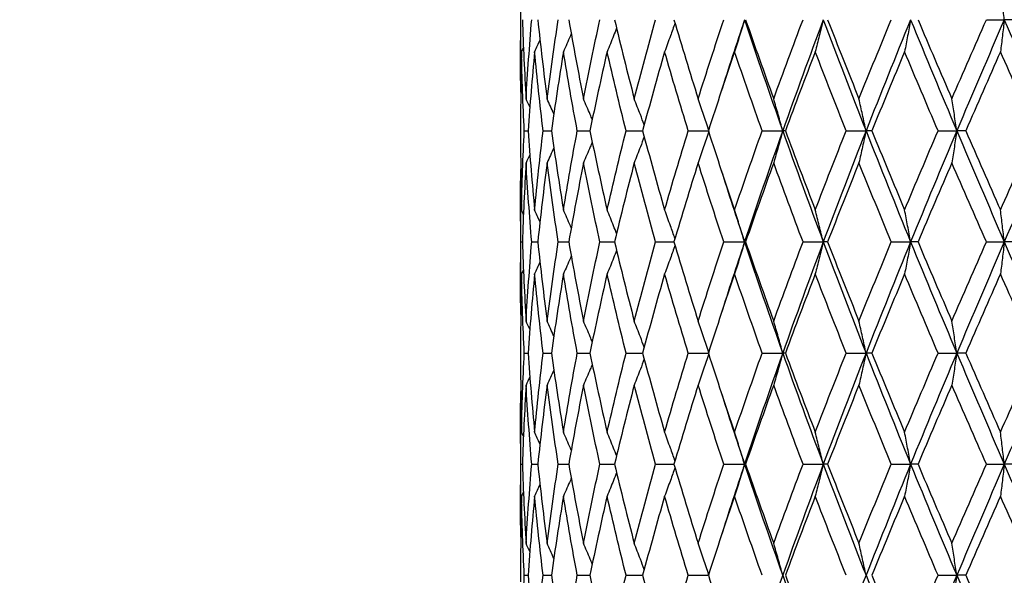
# Model space of a CAD drawing. Units: millimetres. Extents: x 24 to 867, y 24 to 606.
# Drawn here: x 595 to 608, y 230 to 238 of the extents above; entities that cross this region are included whole.
import ezdxf

# ---------------------------------------------------------------- set-up
doc = ezdxf.new("R2010")
doc.units = ezdxf.units.MM
doc.header["$LTSCALE"] = 3
doc.layers.add('Dimension (ISO)', color=7, linetype='Continuous', lineweight=18, true_color=0x00003f)
doc.layers.add('Visible (ISO)', color=7, linetype='Continuous', lineweight=25, true_color=0x00003f)
doc.styles.add('Samuel Heath (ISO)', font='tahoma.ttf')
doc.dimstyles.new('Samuel Heath (ISO)', dxfattribs={"dimscale": 3, "dimtxt": 3, "dimasz": 2.5, "dimexe": 1, "dimexo": 1.5, "dimgap": 0.762, "dimtad": 0, "dimtih": 1, "dimtoh": 1, "dimrnd": 1e-08, "dimzin": 0, "dimdsep": 46, "dimtxsty": 'Samuel Heath (ISO)', "dimcen": 0.09, "dimdle": 10, "dimclrd": 256, "dimclre": 256, "dimclrt": 256, "dimazin": 0, "dimtfac": 1, "dimtmove": 0, "dimatfit": 3, "dimfxl": 0, "dimtolj": 1, "dimtzin": 0, "dimlwd": 15, "dimlwe": 15, "dimarcsym": 0})

# ---------------------------------------------------------------- blocks, each defined once
blk = doc.blocks.new('*D7')
at = {"layer": 'Defpoints', "color": 0, "transparency": 16777216}
for p in [(522.229, 256.203), (602.089, 256.203), (567.589, 169.203)]:
    blk.add_point(p, dxfattribs=at)
at = {"layer": 'Dimension (ISO)', "color": 176, "lineweight": 15, "true_color": 0x000080, "transparency": 16777216}
for p, q in [((597.589, 256.203), (519.229, 256.203)), ((522.229, 248.703), (522.229, 219.694)), ((522.229, 176.703), (522.229, 205.711)), ((563.089, 169.203), (519.229, 169.203))]:
    blk.add_line(p, q, dxfattribs=at)
at = {"layer": 'Dimension (ISO)', "color": 176, "true_color": 0x000080, "transparency": 16777216}
for points in [[(520.979, 248.703), (523.479, 248.703), (522.229, 256.203)], [(520.979, 176.703), (523.479, 176.703), (522.229, 169.203)]]:
    blk.add_solid(points, dxfattribs=at)
at = {"layer": 'Dimension (ISO)', "color": 176, "lineweight": 18, "true_color": 0x000080, "transparency": 16777216, "insert": (522.229, 217.408), "char_height": 9, "attachment_point": 2, "style": 'Samuel Heath (ISO)'}
blk.add_mtext('\\A1;87.00', dxfattribs=at)

msp = doc.modelspace()

# ---------------------------------------------------------------- linework, layer by layer
at = {"layer": 'Visible (ISO)'}
for p, q in [((601.3391, 238.2507), (601.3391, 237.1546)), ((607.6251, 237.7027), (607.8674, 237.7027)), ((608.007, 237.7027), (607.8674, 237.7027)), ((601.3391, 236.2912), (601.3391, 236.1141)), ((601.3893, 236.2027), (601.4406, 236.2027)), ((601.643, 236.2027), (601.7549, 236.2027)), ((602.1045, 236.2027), (602.2744, 236.2027)), ((602.7627, 236.2027), (602.9864, 236.2027)), ((603.6013, 236.2027), (603.8733, 236.2027)), ((604.5996, 236.2027), (604.877, 236.2027)), ((604.9132, 236.2027), (604.877, 236.2027)), ((605.7332, 236.2027), (606.0014, 236.2027)), ((606.0806, 236.2027), (606.0014, 236.2027)), ((606.9739, 236.2027), (607.2265, 236.2027)), ((607.3466, 236.2027), (607.2265, 236.2027)), ((601.3391, 235.2507), (601.3391, 234.1546)), ((601.3427, 234.7027), (601.363, 234.7027)), ((601.4896, 234.7027), (601.5715, 234.7027)), ((601.8483, 234.7027), (601.9897, 234.7027)), ((602.41, 234.7027), (602.6074, 234.7027)), ((603.1607, 234.7027), (603.4092, 234.7027)), ((604.082, 234.7027), (604.3613, 234.7027)), ((604.3756, 234.7027), (604.3613, 234.7027)), ((605.1512, 234.7027), (605.4248, 234.7027)), ((605.4827, 234.7027), (605.4248, 234.7027)), ((606.342, 234.7027), (606.6032, 234.7027)), ((606.7032, 234.7027), (606.6032, 234.7027)), ((607.6251, 234.7027), (607.8674, 234.7027)), ((608.007, 234.7027), (607.8674, 234.7027)), ((601.3391, 233.2912), (601.3391, 233.1141)), ((601.3893, 233.2027), (601.4406, 233.2027)), ((601.643, 233.2027), (601.7549, 233.2027)), ((602.1045, 233.2027), (602.2744, 233.2027)), ((602.7627, 233.2027), (602.9864, 233.2027)), ((603.6013, 233.2027), (603.8733, 233.2027)), ((604.5996, 233.2027), (604.877, 233.2027)), ((604.9132, 233.2027), (604.877, 233.2027)), ((605.7332, 233.2027), (606.0014, 233.2027)), ((606.0806, 233.2027), (606.0014, 233.2027)), ((606.9739, 233.2027), (607.2265, 233.2027)), ((607.3466, 233.2027), (607.2265, 233.2027)), ((601.3391, 232.2507), (601.3391, 231.1546)), ((601.3427, 231.7027), (601.363, 231.7027)), ((601.4896, 231.7027), (601.5715, 231.7027)), ((601.8483, 231.7027), (601.9897, 231.7027)), ((602.41, 231.7027), (602.6074, 231.7027)), ((603.1607, 231.7027), (603.4092, 231.7027)), ((604.082, 231.7027), (604.3613, 231.7027)), ((604.3756, 231.7027), (604.3613, 231.7027)), ((605.1512, 231.7027), (605.4248, 231.7027)), ((605.4827, 231.7027), (605.4248, 231.7027)), ((606.342, 231.7027), (606.6032, 231.7027)), ((606.7032, 231.7027), (606.6032, 231.7027)), ((607.6251, 231.7027), (607.8674, 231.7027)), ((608.007, 231.7027), (607.8674, 231.7027)), ((601.3391, 230.2912), (601.3391, 230.1141)), ((601.3893, 230.2027), (601.4406, 230.2027)), ((601.643, 230.2027), (601.7549, 230.2027)), ((602.1045, 230.2027), (602.2744, 230.2027)), ((602.7627, 230.2027), (602.9864, 230.2027)), ((603.6013, 230.2027), (603.8733, 230.2027)), ((606.9739, 230.2027), (607.2265, 230.2027)), ((607.3466, 230.2027), (607.2265, 230.2027))]:
    msp.add_line(p, q, dxfattribs=at)
for points, knots in [([(607.8674, 237.7027), (607.8589, 237.7756), (607.8503, 237.8484), (607.833, 237.9923), (607.8243, 238.0635), (607.8154, 238.1344)], [0, 0, 0, 0, 0.023991445, 0.023991445, 0.047579063, 0.047579063, 0.047579063, 0.047579063]), ([(603.4228, 237.6569), (603.4026, 237.5993), (603.3821, 237.5417), (603.3357, 237.413), (603.3097, 237.3419), (603.2832, 237.271)], [0.005012844, 0.005012844, 0.005012844, 0.005012844, 0.023991445, 0.023991445, 0.047579063, 0.047579063, 0.047579063, 0.047579063]), ([(604.3613, 237.7027), (604.3394, 237.6297), (604.3172, 237.5569), (604.2725, 237.413), (604.2501, 237.3419), (604.2273, 237.271)], [0, 0, 0, 0, 0.023991445, 0.023991445, 0.047579063, 0.047579063, 0.047579063, 0.047579063]), ([(605.4248, 237.7027), (605.407, 237.6297), (605.3889, 237.5569), (605.3525, 237.413), (605.3342, 237.3419), (605.3157, 237.271)], [0, 0, 0, 0, 0.023991445, 0.023991445, 0.047579063, 0.047579063, 0.047579063, 0.047579063]), ([(606.6032, 237.7027), (606.5899, 237.6297), (606.5764, 237.5569), (606.5492, 237.413), (606.5355, 237.3419), (606.5217, 237.271)], [0, 0, 0, 0, 0.023991445, 0.023991445, 0.047579063, 0.047579063, 0.047579063, 0.047579063]), ([(607.8674, 237.7027), (607.8589, 237.6297), (607.8503, 237.5569), (607.833, 237.413), (607.8243, 237.3419), (607.8154, 237.271)], [0, 0, 0, 0, 0.023991445, 0.023991445, 0.047579063, 0.047579063, 0.047579063, 0.047579063]), ([(602.023, 237.5126), (602.019, 237.5032), (602.0149, 237.4937), (601.98, 237.413), (601.9487, 237.3419), (601.9169, 237.271)], [0.020878626, 0.020878626, 0.020878626, 0.020878626, 0.023991445, 0.023991445, 0.047579063, 0.047579063, 0.047579063, 0.047579063]), ([(602.6349, 237.5873), (602.6213, 237.553), (602.6076, 237.5186), (602.5652, 237.413), (602.5362, 237.3419), (602.5067, 237.271)], [0.012653501, 0.012653501, 0.012653501, 0.012653501, 0.023991445, 0.023991445, 0.047579063, 0.047579063, 0.047579063, 0.047579063]), ([(602.306, 236.3545), (602.2968, 236.3767), (602.2875, 236.3988), (602.2484, 236.4923), (602.2182, 236.5635), (602.1875, 236.6344)], [0.016665354, 0.016665354, 0.016665354, 0.016665354, 0.023991445, 0.023991445, 0.047579063, 0.047579063, 0.047579063, 0.047579063]), ([(603.0079, 236.2828), (602.9906, 236.3289), (602.9732, 236.375), (602.9284, 236.4923), (602.9008, 236.5635), (602.8727, 236.6344)], [0.00878601, 0.00878601, 0.00878601, 0.00878601, 0.023991445, 0.023991445, 0.047579063, 0.047579063, 0.047579063, 0.047579063]), ([(603.8771, 236.2144), (603.8546, 236.2835), (603.8318, 236.3523), (603.7847, 236.4923), (603.7603, 236.5635), (603.7357, 236.6344)], [0.001288373, 0.001288373, 0.001288373, 0.001288373, 0.023991445, 0.023991445, 0.047579063, 0.047579063, 0.047579063, 0.047579063]), ([(604.877, 236.2027), (604.8571, 236.2756), (604.8369, 236.3484), (604.7962, 236.4923), (604.7758, 236.5635), (604.7551, 236.6344)], [0, 0, 0, 0, 0.023991445, 0.023991445, 0.047579063, 0.047579063, 0.047579063, 0.047579063]), ([(606.0014, 236.2027), (605.9858, 236.2756), (605.9699, 236.3484), (605.9381, 236.4923), (605.922, 236.5635), (605.9058, 236.6344)], [0, 0, 0, 0, 0.023991445, 0.023991445, 0.047579063, 0.047579063, 0.047579063, 0.047579063]), ([(607.2265, 236.2027), (607.2155, 236.2756), (607.2044, 236.3484), (607.1821, 236.4923), (607.1709, 236.5635), (607.1595, 236.6344)], [0, 0, 0, 0, 0.023991445, 0.023991445, 0.047579063, 0.047579063, 0.047579063, 0.047579063]), ([(603.8771, 236.1909), (603.8546, 236.1218), (603.8318, 236.053), (603.7847, 235.913), (603.7603, 235.8419), (603.7357, 235.771)], [0.001288373, 0.001288373, 0.001288373, 0.001288373, 0.023991445, 0.023991445, 0.047579063, 0.047579063, 0.047579063, 0.047579063]), ([(604.877, 236.2027), (604.8571, 236.1297), (604.8369, 236.0569), (604.7962, 235.913), (604.7758, 235.8419), (604.7551, 235.771)], [0, 0, 0, 0, 0.023991445, 0.023991445, 0.047579063, 0.047579063, 0.047579063, 0.047579063]), ([(606.0014, 236.2027), (605.9858, 236.1297), (605.9699, 236.0569), (605.9381, 235.913), (605.922, 235.8419), (605.9058, 235.771)], [0, 0, 0, 0, 0.023991445, 0.023991445, 0.047579063, 0.047579063, 0.047579063, 0.047579063]), ([(607.2265, 236.2027), (607.2155, 236.1297), (607.2044, 236.0569), (607.1821, 235.913), (607.1709, 235.8419), (607.1595, 235.771)], [0, 0, 0, 0, 0.023991445, 0.023991445, 0.047579063, 0.047579063, 0.047579063, 0.047579063]), ([(602.306, 236.0509), (602.2968, 236.0287), (602.2875, 236.0065), (602.2484, 235.913), (602.2182, 235.8419), (602.1875, 235.771)], [0.016665354, 0.016665354, 0.016665354, 0.016665354, 0.023991445, 0.023991445, 0.047579063, 0.047579063, 0.047579063, 0.047579063]), ([(603.0079, 236.1226), (602.9906, 236.0764), (602.9732, 236.0303), (602.9284, 235.913), (602.9008, 235.8419), (602.8727, 235.771)], [0.00878601, 0.00878601, 0.00878601, 0.00878601, 0.023991445, 0.023991445, 0.047579063, 0.047579063, 0.047579063, 0.047579063]), ([(602.023, 234.8927), (602.019, 234.9022), (602.0149, 234.9116), (601.98, 234.9923), (601.9487, 235.0635), (601.9169, 235.1344)], [0.020878626, 0.020878626, 0.020878626, 0.020878626, 0.023991445, 0.023991445, 0.047579063, 0.047579063, 0.047579063, 0.047579063]), ([(602.6349, 234.818), (602.6213, 234.8524), (602.6076, 234.8867), (602.5652, 234.9923), (602.5362, 235.0635), (602.5067, 235.1344)], [0.012653501, 0.012653501, 0.012653501, 0.012653501, 0.023991445, 0.023991445, 0.047579063, 0.047579063, 0.047579063, 0.047579063]), ([(603.4228, 234.7484), (603.4026, 234.8061), (603.3821, 234.8636), (603.3357, 234.9923), (603.3097, 235.0635), (603.2832, 235.1344)], [0.005012844, 0.005012844, 0.005012844, 0.005012844, 0.023991445, 0.023991445, 0.047579063, 0.047579063, 0.047579063, 0.047579063]), ([(604.3613, 234.7027), (604.3394, 234.7756), (604.3172, 234.8484), (604.2725, 234.9923), (604.2501, 235.0635), (604.2273, 235.1344)], [0, 0, 0, 0, 0.023991445, 0.023991445, 0.047579063, 0.047579063, 0.047579063, 0.047579063]), ([(605.4248, 234.7027), (605.407, 234.7756), (605.3889, 234.8484), (605.3525, 234.9923), (605.3342, 235.0635), (605.3157, 235.1344)], [0, 0, 0, 0, 0.023991445, 0.023991445, 0.047579063, 0.047579063, 0.047579063, 0.047579063]), ([(606.6032, 234.7027), (606.5899, 234.7756), (606.5764, 234.8484), (606.5492, 234.9923), (606.5355, 235.0635), (606.5217, 235.1344)], [0, 0, 0, 0, 0.023991445, 0.023991445, 0.047579063, 0.047579063, 0.047579063, 0.047579063]), ([(607.8674, 234.7027), (607.8589, 234.7756), (607.8503, 234.8484), (607.833, 234.9923), (607.8243, 235.0635), (607.8154, 235.1344)], [0, 0, 0, 0, 0.023991445, 0.023991445, 0.047579063, 0.047579063, 0.047579063, 0.047579063]), ([(604.3613, 234.7027), (604.3394, 234.6297), (604.3172, 234.5569), (604.2725, 234.413), (604.2501, 234.3419), (604.2273, 234.271)], [0, 0, 0, 0, 0.023991445, 0.023991445, 0.047579063, 0.047579063, 0.047579063, 0.047579063]), ([(605.4248, 234.7027), (605.407, 234.6297), (605.3889, 234.5569), (605.3525, 234.413), (605.3342, 234.3419), (605.3157, 234.271)], [0, 0, 0, 0, 0.023991445, 0.023991445, 0.047579063, 0.047579063, 0.047579063, 0.047579063]), ([(606.6032, 234.7027), (606.5899, 234.6297), (606.5764, 234.5569), (606.5492, 234.413), (606.5355, 234.3419), (606.5217, 234.271)], [0, 0, 0, 0, 0.023991445, 0.023991445, 0.047579063, 0.047579063, 0.047579063, 0.047579063]), ([(607.8674, 234.7027), (607.8589, 234.6297), (607.8503, 234.5569), (607.833, 234.413), (607.8243, 234.3419), (607.8154, 234.271)], [0, 0, 0, 0, 0.023991445, 0.023991445, 0.047579063, 0.047579063, 0.047579063, 0.047579063]), ([(602.6349, 234.5873), (602.6213, 234.553), (602.6076, 234.5186), (602.5652, 234.413), (602.5362, 234.3419), (602.5067, 234.271)], [0.012653501, 0.012653501, 0.012653501, 0.012653501, 0.023991445, 0.023991445, 0.047579063, 0.047579063, 0.047579063, 0.047579063]), ([(603.4228, 234.6569), (603.4026, 234.5993), (603.3821, 234.5417), (603.3357, 234.413), (603.3097, 234.3419), (603.2832, 234.271)], [0.005012844, 0.005012844, 0.005012844, 0.005012844, 0.023991445, 0.023991445, 0.047579063, 0.047579063, 0.047579063, 0.047579063]), ([(602.023, 234.5126), (602.019, 234.5032), (602.0149, 234.4937), (601.98, 234.413), (601.9487, 234.3419), (601.9169, 234.271)], [0.020878626, 0.020878626, 0.020878626, 0.020878626, 0.023991445, 0.023991445, 0.047579063, 0.047579063, 0.047579063, 0.047579063]), ([(602.306, 233.3545), (602.2968, 233.3767), (602.2875, 233.3988), (602.2484, 233.4923), (602.2182, 233.5635), (602.1875, 233.6344)], [0.016665354, 0.016665354, 0.016665354, 0.016665354, 0.023991445, 0.023991445, 0.047579063, 0.047579063, 0.047579063, 0.047579063]), ([(603.0079, 233.2828), (602.9906, 233.3289), (602.9732, 233.375), (602.9284, 233.4923), (602.9008, 233.5635), (602.8727, 233.6344)], [0.00878601, 0.00878601, 0.00878601, 0.00878601, 0.023991445, 0.023991445, 0.047579063, 0.047579063, 0.047579063, 0.047579063]), ([(603.8771, 233.2144), (603.8546, 233.2835), (603.8318, 233.3523), (603.7847, 233.4923), (603.7603, 233.5635), (603.7357, 233.6344)], [0.001288373, 0.001288373, 0.001288373, 0.001288373, 0.023991445, 0.023991445, 0.047579063, 0.047579063, 0.047579063, 0.047579063]), ([(604.877, 233.2027), (604.8571, 233.2756), (604.8369, 233.3484), (604.7962, 233.4923), (604.7758, 233.5635), (604.7551, 233.6344)], [0, 0, 0, 0, 0.023991445, 0.023991445, 0.047579063, 0.047579063, 0.047579063, 0.047579063]), ([(606.0014, 233.2027), (605.9858, 233.2756), (605.9699, 233.3484), (605.9381, 233.4923), (605.922, 233.5635), (605.9058, 233.6344)], [0, 0, 0, 0, 0.023991445, 0.023991445, 0.047579063, 0.047579063, 0.047579063, 0.047579063]), ([(607.2265, 233.2027), (607.2155, 233.2756), (607.2044, 233.3484), (607.1821, 233.4923), (607.1709, 233.5635), (607.1595, 233.6344)], [0, 0, 0, 0, 0.023991445, 0.023991445, 0.047579063, 0.047579063, 0.047579063, 0.047579063]), ([(603.0079, 233.1226), (602.9906, 233.0764), (602.9732, 233.0303), (602.9284, 232.913), (602.9008, 232.8419), (602.8727, 232.771)], [0.00878601, 0.00878601, 0.00878601, 0.00878601, 0.023991445, 0.023991445, 0.047579063, 0.047579063, 0.047579063, 0.047579063]), ([(603.8771, 233.1909), (603.8546, 233.1218), (603.8318, 233.053), (603.7847, 232.913), (603.7603, 232.8419), (603.7357, 232.771)], [0.001288373, 0.001288373, 0.001288373, 0.001288373, 0.023991445, 0.023991445, 0.047579063, 0.047579063, 0.047579063, 0.047579063]), ([(604.877, 233.2027), (604.8571, 233.1297), (604.8369, 233.0569), (604.7962, 232.913), (604.7758, 232.8419), (604.7551, 232.771)], [0, 0, 0, 0, 0.023991445, 0.023991445, 0.047579063, 0.047579063, 0.047579063, 0.047579063]), ([(606.0014, 233.2027), (605.9858, 233.1297), (605.9699, 233.0569), (605.9381, 232.913), (605.922, 232.8419), (605.9058, 232.771)], [0, 0, 0, 0, 0.023991445, 0.023991445, 0.047579063, 0.047579063, 0.047579063, 0.047579063]), ([(607.2265, 233.2027), (607.2155, 233.1297), (607.2044, 233.0569), (607.1821, 232.913), (607.1709, 232.8419), (607.1595, 232.771)], [0, 0, 0, 0, 0.023991445, 0.023991445, 0.047579063, 0.047579063, 0.047579063, 0.047579063]), ([(602.306, 233.0509), (602.2968, 233.0287), (602.2875, 233.0065), (602.2484, 232.913), (602.2182, 232.8419), (602.1875, 232.771)], [0.016665354, 0.016665354, 0.016665354, 0.016665354, 0.023991445, 0.023991445, 0.047579063, 0.047579063, 0.047579063, 0.047579063]), ([(602.023, 231.8927), (602.019, 231.9022), (602.0149, 231.9116), (601.98, 231.9923), (601.9487, 232.0635), (601.9169, 232.1344)], [0.020878626, 0.020878626, 0.020878626, 0.020878626, 0.023991445, 0.023991445, 0.047579063, 0.047579063, 0.047579063, 0.047579063]), ([(602.6349, 231.818), (602.6213, 231.8524), (602.6076, 231.8867), (602.5652, 231.9923), (602.5362, 232.0635), (602.5067, 232.1344)], [0.012653501, 0.012653501, 0.012653501, 0.012653501, 0.023991445, 0.023991445, 0.047579063, 0.047579063, 0.047579063, 0.047579063]), ([(603.4228, 231.7484), (603.4026, 231.8061), (603.3821, 231.8636), (603.3357, 231.9923), (603.3097, 232.0635), (603.2832, 232.1344)], [0.005012844, 0.005012844, 0.005012844, 0.005012844, 0.023991445, 0.023991445, 0.047579063, 0.047579063, 0.047579063, 0.047579063]), ([(604.3613, 231.7027), (604.3394, 231.7756), (604.3172, 231.8484), (604.2725, 231.9923), (604.2501, 232.0635), (604.2273, 232.1344)], [0, 0, 0, 0, 0.023991445, 0.023991445, 0.047579063, 0.047579063, 0.047579063, 0.047579063]), ([(605.4248, 231.7027), (605.407, 231.7756), (605.3889, 231.8484), (605.3525, 231.9923), (605.3342, 232.0635), (605.3157, 232.1344)], [0, 0, 0, 0, 0.023991445, 0.023991445, 0.047579063, 0.047579063, 0.047579063, 0.047579063]), ([(606.6032, 231.7027), (606.5899, 231.7756), (606.5764, 231.8484), (606.5492, 231.9923), (606.5355, 232.0635), (606.5217, 232.1344)], [0, 0, 0, 0, 0.023991445, 0.023991445, 0.047579063, 0.047579063, 0.047579063, 0.047579063]), ([(607.8674, 231.7027), (607.8589, 231.7756), (607.8503, 231.8484), (607.833, 231.9923), (607.8243, 232.0635), (607.8154, 232.1344)], [0, 0, 0, 0, 0.023991445, 0.023991445, 0.047579063, 0.047579063, 0.047579063, 0.047579063]), ([(603.4228, 231.6569), (603.4026, 231.5993), (603.3821, 231.5417), (603.3357, 231.413), (603.3097, 231.3419), (603.2832, 231.271)], [0.005012844, 0.005012844, 0.005012844, 0.005012844, 0.023991445, 0.023991445, 0.047579063, 0.047579063, 0.047579063, 0.047579063]), ([(604.3613, 231.7027), (604.3394, 231.6297), (604.3172, 231.5569), (604.2725, 231.413), (604.2501, 231.3419), (604.2273, 231.271)], [0, 0, 0, 0, 0.023991445, 0.023991445, 0.047579063, 0.047579063, 0.047579063, 0.047579063]), ([(605.4248, 231.7027), (605.407, 231.6297), (605.3889, 231.5569), (605.3525, 231.413), (605.3342, 231.3419), (605.3157, 231.271)], [0, 0, 0, 0, 0.023991445, 0.023991445, 0.047579063, 0.047579063, 0.047579063, 0.047579063]), ([(606.6032, 231.7027), (606.5899, 231.6297), (606.5764, 231.5569), (606.5492, 231.413), (606.5355, 231.3419), (606.5217, 231.271)], [0, 0, 0, 0, 0.023991445, 0.023991445, 0.047579063, 0.047579063, 0.047579063, 0.047579063]), ([(607.8674, 231.7027), (607.8589, 231.6297), (607.8503, 231.5569), (607.833, 231.413), (607.8243, 231.3419), (607.8154, 231.271)], [0, 0, 0, 0, 0.023991445, 0.023991445, 0.047579063, 0.047579063, 0.047579063, 0.047579063]), ([(602.023, 231.5126), (602.019, 231.5032), (602.0149, 231.4937), (601.98, 231.413), (601.9487, 231.3419), (601.9169, 231.271)], [0.020878626, 0.020878626, 0.020878626, 0.020878626, 0.023991445, 0.023991445, 0.047579063, 0.047579063, 0.047579063, 0.047579063]), ([(602.6349, 231.5873), (602.6213, 231.553), (602.6076, 231.5186), (602.5652, 231.413), (602.5362, 231.3419), (602.5067, 231.271)], [0.012653501, 0.012653501, 0.012653501, 0.012653501, 0.023991445, 0.023991445, 0.047579063, 0.047579063, 0.047579063, 0.047579063]), ([(602.306, 230.3545), (602.2968, 230.3767), (602.2875, 230.3988), (602.2484, 230.4923), (602.2182, 230.5635), (602.1875, 230.6344)], [0.016665354, 0.016665354, 0.016665354, 0.016665354, 0.023991445, 0.023991445, 0.047579063, 0.047579063, 0.047579063, 0.047579063]), ([(603.0079, 230.2828), (602.9906, 230.3289), (602.9732, 230.375), (602.9284, 230.4923), (602.9008, 230.5635), (602.8727, 230.6344)], [0.00878601, 0.00878601, 0.00878601, 0.00878601, 0.023991445, 0.023991445, 0.047579063, 0.047579063, 0.047579063, 0.047579063]), ([(603.8771, 230.2144), (603.8546, 230.2835), (603.8318, 230.3523), (603.7847, 230.4923), (603.7603, 230.5635), (603.7357, 230.6344)], [0.001288373, 0.001288373, 0.001288373, 0.001288373, 0.023991445, 0.023991445, 0.047579063, 0.047579063, 0.047579063, 0.047579063]), ([(604.877, 230.2027), (604.8571, 230.2756), (604.8369, 230.3484), (604.7962, 230.4923), (604.7758, 230.5635), (604.7551, 230.6344)], [0, 0, 0, 0, 0.023991445, 0.023991445, 0.047579063, 0.047579063, 0.047579063, 0.047579063]), ([(606.0014, 230.2027), (605.9858, 230.2756), (605.9699, 230.3484), (605.9381, 230.4923), (605.922, 230.5635), (605.9058, 230.6344)], [0, 0, 0, 0, 0.023991445, 0.023991445, 0.047579063, 0.047579063, 0.047579063, 0.047579063]), ([(607.2265, 230.2027), (607.2155, 230.2756), (607.2044, 230.3484), (607.1821, 230.4923), (607.1709, 230.5635), (607.1595, 230.6344)], [0, 0, 0, 0, 0.023991445, 0.023991445, 0.047579063, 0.047579063, 0.047579063, 0.047579063]), ([(607.2265, 230.2027), (607.2155, 230.1297), (607.2044, 230.0569), (607.1821, 229.913), (607.1709, 229.8419), (607.1595, 229.771)], [0, 0, 0, 0, 0.023991445, 0.023991445, 0.047579063, 0.047579063, 0.047579063, 0.047579063])]:
    msp.add_open_spline(points, degree=3, knots=knots, dxfattribs=at)
for points in [[(601.3413, 236.7229), (601.3379, 237.0495), (601.3384, 237.3761), (601.3427, 237.7027)], [(601.363, 237.7027), (601.375, 237.3466), (601.3916, 236.9905), (601.4127, 236.6344)], [(601.4127, 236.6344), (601.4339, 236.9905), (601.4595, 237.3466), (601.4896, 237.7027)], [(601.5715, 237.7027), (601.6088, 237.3466), (601.6506, 236.9905), (601.6968, 236.6344)], [(601.6968, 236.6344), (601.7429, 236.9905), (601.7935, 237.3466), (601.8483, 237.7027)], [(601.9897, 237.7027), (602.0514, 237.3466), (602.1174, 236.9905), (602.1875, 236.6344)], [(602.1875, 236.6344), (602.2575, 236.9905), (602.3317, 237.3466), (602.41, 237.7027)], [(602.6074, 237.7027), (602.692, 237.3466), (602.7805, 236.9905), (602.8727, 236.6344)], [(602.8727, 236.6344), (602.965, 236.9905), (603.061, 237.3466), (603.1607, 237.7027)], [(603.4092, 237.7027), (603.5146, 237.3466), (603.6235, 236.9905), (603.7357, 236.6344)], [(603.7357, 236.6344), (603.8478, 236.9905), (603.9633, 237.3466), (604.082, 237.7027)], [(604.3613, 237.7027), (604.2527, 237.3761), (604.1467, 237.0495), (604.0433, 236.7229)], [(604.3613, 237.7027), (604.5275, 237.2027), (604.6995, 236.7027), (604.877, 236.2027)], [(604.3756, 237.7027), (604.4992, 237.3466), (604.6257, 236.9905), (604.7551, 236.6344)], [(604.7551, 236.6344), (604.8844, 236.9905), (605.0165, 237.3466), (605.1512, 237.7027)], [(605.4248, 237.7027), (605.2372, 237.2027), (605.0544, 236.7027), (604.877, 236.2027)], [(605.4248, 237.7027), (605.6124, 237.2027), (605.8048, 236.7027), (606.0014, 236.2027)], [(605.4827, 237.7027), (605.6214, 237.3466), (605.7625, 236.9905), (605.9058, 236.6344)], [(605.9058, 236.6344), (606.0491, 236.9905), (606.1946, 237.3466), (606.342, 237.7027)], [(606.6032, 237.7027), (606.3988, 237.2027), (606.198, 236.7027), (606.0014, 236.2027)], [(606.6032, 237.7027), (606.8076, 237.2027), (607.0156, 236.7027), (607.2265, 236.2027)], [(606.7032, 237.7027), (606.8536, 237.3466), (607.0058, 236.9905), (607.1595, 236.6344)], [(607.1595, 236.6344), (607.3133, 236.9905), (607.4685, 237.3466), (607.6251, 237.7027)], [(607.8674, 237.7027), (607.6513, 237.2027), (607.4374, 236.7027), (607.2265, 236.2027)], [(607.8674, 237.7027), (608.0836, 237.2027), (608.302, 236.7027), (608.522, 236.2027)], [(601.6011, 237.4281), (601.5771, 237.3756), (601.5529, 237.3232), (601.5284, 237.271)], [(601.3506, 237.271), (601.3429, 236.9444), (601.3391, 236.6178), (601.3391, 236.2912)], [(601.3774, 237.3271), (601.3685, 237.3084), (601.3595, 237.2897), (601.3506, 237.271)], [(601.3893, 236.2027), (601.3719, 236.5588), (601.359, 236.9149), (601.3506, 237.271)], [(601.5284, 237.271), (601.4946, 236.9149), (601.4653, 236.5588), (601.4406, 236.2027)], [(601.643, 236.2027), (601.6003, 236.5588), (601.5621, 236.9149), (601.5284, 237.271)], [(601.9169, 237.271), (601.8586, 236.9149), (601.8046, 236.5588), (601.7549, 236.2027)], [(602.1045, 236.2027), (602.0378, 236.5588), (601.9752, 236.9149), (601.9169, 237.271)], [(602.5067, 237.271), (602.4253, 236.9149), (602.3478, 236.5588), (602.2744, 236.2027)], [(602.7627, 236.2027), (602.6735, 236.5588), (602.5881, 236.9149), (602.5067, 237.271)], [(603.2832, 237.271), (603.1807, 236.9149), (603.0817, 236.5588), (602.9864, 236.2027)], [(603.6013, 236.2027), (603.4918, 236.5588), (603.3858, 236.9149), (603.2832, 237.271)], [(604.2273, 237.271), (604.1062, 236.9149), (603.9881, 236.5588), (603.8733, 236.2027)], [(604.5996, 236.2027), (604.4726, 236.5588), (604.3484, 236.9149), (604.2273, 237.271)], [(605.3157, 237.271), (605.179, 236.9149), (605.0447, 236.5588), (604.9132, 236.2027)], [(605.7332, 236.2027), (605.5917, 236.5588), (605.4524, 236.9149), (605.3157, 237.271)], [(606.5217, 237.271), (606.3727, 236.9149), (606.2256, 236.5588), (606.0806, 236.2027)], [(606.9739, 236.2027), (606.8215, 236.5588), (606.6706, 236.9149), (606.5217, 237.271)], [(607.8154, 237.271), (607.6579, 236.9149), (607.5015, 236.5588), (607.3466, 236.2027)], [(608.2914, 236.2027), (608.1317, 236.5588), (607.973, 236.9149), (607.8154, 237.271)], [(601.4642, 236.5251), (601.4472, 236.5616), (601.43, 236.598), (601.4127, 236.6344)], [(601.7877, 236.4334), (601.7578, 236.5006), (601.7275, 236.5676), (601.6968, 236.6344)], [(601.3506, 235.1344), (601.359, 235.4905), (601.3719, 235.8466), (601.3893, 236.2027)], [(601.4406, 236.2027), (601.4653, 235.8466), (601.4946, 235.4905), (601.5284, 235.1344)], [(601.5284, 235.1344), (601.5621, 235.4905), (601.6003, 235.8466), (601.643, 236.2027)], [(601.7549, 236.2027), (601.8046, 235.8466), (601.8586, 235.4905), (601.9169, 235.1344)], [(601.9169, 235.1344), (601.9752, 235.4905), (602.0378, 235.8466), (602.1045, 236.2027)], [(602.2744, 236.2027), (602.3478, 235.8466), (602.4253, 235.4905), (602.5067, 235.1344)], [(602.5067, 235.1344), (602.5881, 235.4905), (602.6735, 235.8466), (602.7627, 236.2027)], [(602.9864, 236.2027), (603.0817, 235.8466), (603.1807, 235.4905), (603.2832, 235.1344)], [(603.2832, 235.1344), (603.3858, 235.4905), (603.4918, 235.8466), (603.6013, 236.2027)], [(603.8733, 236.2027), (603.9881, 235.8466), (604.1062, 235.4905), (604.2273, 235.1344)], [(604.2273, 235.1344), (604.3484, 235.4905), (604.4726, 235.8466), (604.5996, 236.2027)], [(604.877, 236.2027), (604.6995, 235.7027), (604.5275, 235.2027), (604.3613, 234.7027)], [(604.877, 236.2027), (605.0544, 235.7027), (605.2372, 235.2027), (605.4248, 234.7027)], [(604.9132, 236.2027), (605.0447, 235.8466), (605.179, 235.4905), (605.3157, 235.1344)], [(605.3157, 235.1344), (605.4524, 235.4905), (605.5917, 235.8466), (605.7332, 236.2027)], [(606.0014, 236.2027), (605.8048, 235.7027), (605.6124, 235.2027), (605.4248, 234.7027)], [(606.0014, 236.2027), (606.198, 235.7027), (606.3988, 235.2027), (606.6032, 234.7027)], [(606.0806, 236.2027), (606.2256, 235.8466), (606.3727, 235.4905), (606.5217, 235.1344)], [(606.5217, 235.1344), (606.6706, 235.4905), (606.8215, 235.8466), (606.9739, 236.2027)], [(607.2265, 236.2027), (607.0156, 235.7027), (606.8076, 235.2027), (606.6032, 234.7027)], [(607.2265, 236.2027), (607.4374, 235.7027), (607.6513, 235.2027), (607.8674, 234.7027)], [(607.3466, 236.2027), (607.5015, 235.8466), (607.6579, 235.4905), (607.8154, 235.1344)], [(607.8154, 235.1344), (607.973, 235.4905), (608.1317, 235.8466), (608.2914, 236.2027)], [(608.522, 236.2027), (608.302, 235.7027), (608.0836, 235.2027), (607.8674, 234.7027)], [(601.3391, 236.1141), (601.3391, 235.7875), (601.3429, 235.4609), (601.3506, 235.1344)], [(601.4642, 235.8802), (601.4472, 235.8437), (601.43, 235.8073), (601.4127, 235.771)], [(601.7877, 235.9719), (601.7578, 235.9047), (601.7275, 235.8377), (601.6968, 235.771)], [(601.4127, 235.771), (601.3916, 235.4149), (601.375, 235.0588), (601.363, 234.7027)], [(601.4896, 234.7027), (601.4595, 235.0588), (601.4339, 235.4149), (601.4127, 235.771)], [(601.6968, 235.771), (601.6506, 235.4149), (601.6088, 235.0588), (601.5715, 234.7027)], [(601.8483, 234.7027), (601.7935, 235.0588), (601.7429, 235.4149), (601.6968, 235.771)], [(602.1875, 235.771), (602.1174, 235.4149), (602.0514, 235.0588), (601.9897, 234.7027)], [(602.41, 234.7027), (602.3317, 235.0588), (602.2575, 235.4149), (602.1875, 235.771)], [(602.8727, 235.771), (602.7805, 235.4149), (602.692, 235.0588), (602.6074, 234.7027)], [(603.1607, 234.7027), (603.061, 235.0588), (602.965, 235.4149), (602.8727, 235.771)], [(603.7357, 235.771), (603.6235, 235.4149), (603.5146, 235.0588), (603.4092, 234.7027)], [(604.082, 234.7027), (603.9633, 235.0588), (603.8478, 235.4149), (603.7357, 235.771)], [(604.7551, 235.771), (604.6257, 235.4149), (604.4992, 235.0588), (604.3756, 234.7027)], [(605.1512, 234.7027), (605.0165, 235.0588), (604.8844, 235.4149), (604.7551, 235.771)], [(605.9058, 235.771), (605.7625, 235.4149), (605.6214, 235.0588), (605.4827, 234.7027)], [(606.342, 234.7027), (606.1946, 235.0588), (606.0491, 235.4149), (605.9058, 235.771)], [(607.1595, 235.771), (607.0058, 235.4149), (606.8536, 235.0588), (606.7032, 234.7027)], [(607.6251, 234.7027), (607.4685, 235.0588), (607.3133, 235.4149), (607.1595, 235.771)], [(601.3427, 234.7027), (601.3384, 235.0292), (601.3379, 235.3558), (601.3413, 235.6824)], [(604.0433, 235.6824), (604.1467, 235.3558), (604.2527, 235.0292), (604.3613, 234.7027)], [(601.3774, 235.0782), (601.3685, 235.0969), (601.3595, 235.1157), (601.3506, 235.1344)], [(601.6011, 234.9772), (601.5771, 235.0297), (601.5529, 235.0821), (601.5284, 235.1344)], [(601.3413, 233.7229), (601.3379, 234.0495), (601.3384, 234.3761), (601.3427, 234.7027)], [(601.363, 234.7027), (601.375, 234.3466), (601.3916, 233.9905), (601.4127, 233.6344)], [(601.4127, 233.6344), (601.4339, 233.9905), (601.4595, 234.3466), (601.4896, 234.7027)], [(601.5715, 234.7027), (601.6088, 234.3466), (601.6506, 233.9905), (601.6968, 233.6344)], [(601.6968, 233.6344), (601.7429, 233.9905), (601.7935, 234.3466), (601.8483, 234.7027)], [(601.9897, 234.7027), (602.0514, 234.3466), (602.1174, 233.9905), (602.1875, 233.6344)], [(602.1875, 233.6344), (602.2575, 233.9905), (602.3317, 234.3466), (602.41, 234.7027)], [(602.6074, 234.7027), (602.692, 234.3466), (602.7805, 233.9905), (602.8727, 233.6344)], [(602.8727, 233.6344), (602.965, 233.9905), (603.061, 234.3466), (603.1607, 234.7027)], [(603.4092, 234.7027), (603.5146, 234.3466), (603.6235, 233.9905), (603.7357, 233.6344)], [(603.7357, 233.6344), (603.8478, 233.9905), (603.9633, 234.3466), (604.082, 234.7027)], [(604.3613, 234.7027), (604.2527, 234.3761), (604.1467, 234.0495), (604.0433, 233.7229)], [(604.3613, 234.7027), (604.5275, 234.2027), (604.6995, 233.7027), (604.877, 233.2027)], [(604.3756, 234.7027), (604.4992, 234.3466), (604.6257, 233.9905), (604.7551, 233.6344)], [(604.7551, 233.6344), (604.8844, 233.9905), (605.0165, 234.3466), (605.1512, 234.7027)], [(605.4248, 234.7027), (605.2372, 234.2027), (605.0544, 233.7027), (604.877, 233.2027)], [(605.4248, 234.7027), (605.6124, 234.2027), (605.8048, 233.7027), (606.0014, 233.2027)], [(605.4827, 234.7027), (605.6214, 234.3466), (605.7625, 233.9905), (605.9058, 233.6344)], [(605.9058, 233.6344), (606.0491, 233.9905), (606.1946, 234.3466), (606.342, 234.7027)], [(606.6032, 234.7027), (606.3988, 234.2027), (606.198, 233.7027), (606.0014, 233.2027)], [(606.6032, 234.7027), (606.8076, 234.2027), (607.0156, 233.7027), (607.2265, 233.2027)], [(606.7032, 234.7027), (606.8536, 234.3466), (607.0058, 233.9905), (607.1595, 233.6344)], [(607.1595, 233.6344), (607.3133, 233.9905), (607.4685, 234.3466), (607.6251, 234.7027)], [(607.8674, 234.7027), (607.6513, 234.2027), (607.4374, 233.7027), (607.2265, 233.2027)], [(607.8674, 234.7027), (608.0836, 234.2027), (608.302, 233.7027), (608.522, 233.2027)], [(601.6011, 234.4281), (601.5771, 234.3756), (601.5529, 234.3232), (601.5284, 234.271)], [(601.3774, 234.3271), (601.3685, 234.3084), (601.3595, 234.2897), (601.3506, 234.271)], [(601.3506, 234.271), (601.3429, 233.9444), (601.3391, 233.6178), (601.3391, 233.2912)], [(601.3893, 233.2027), (601.3719, 233.5588), (601.359, 233.9149), (601.3506, 234.271)], [(601.5284, 234.271), (601.4946, 233.9149), (601.4653, 233.5588), (601.4406, 233.2027)], [(601.643, 233.2027), (601.6003, 233.5588), (601.5621, 233.9149), (601.5284, 234.271)], [(601.9169, 234.271), (601.8586, 233.9149), (601.8046, 233.5588), (601.7549, 233.2027)], [(602.1045, 233.2027), (602.0378, 233.5588), (601.9752, 233.9149), (601.9169, 234.271)], [(602.5067, 234.271), (602.4253, 233.9149), (602.3478, 233.5588), (602.2744, 233.2027)], [(602.7627, 233.2027), (602.6735, 233.5588), (602.5881, 233.9149), (602.5067, 234.271)], [(603.2832, 234.271), (603.1807, 233.9149), (603.0817, 233.5588), (602.9864, 233.2027)], [(603.6013, 233.2027), (603.4918, 233.5588), (603.3858, 233.9149), (603.2832, 234.271)], [(604.2273, 234.271), (604.1062, 233.9149), (603.9881, 233.5588), (603.8733, 233.2027)], [(604.5996, 233.2027), (604.4726, 233.5588), (604.3484, 233.9149), (604.2273, 234.271)], [(605.3157, 234.271), (605.179, 233.9149), (605.0447, 233.5588), (604.9132, 233.2027)], [(605.7332, 233.2027), (605.5917, 233.5588), (605.4524, 233.9149), (605.3157, 234.271)], [(606.5217, 234.271), (606.3727, 233.9149), (606.2256, 233.5588), (606.0806, 233.2027)], [(606.9739, 233.2027), (606.8215, 233.5588), (606.6706, 233.9149), (606.5217, 234.271)], [(607.8154, 234.271), (607.6579, 233.9149), (607.5015, 233.5588), (607.3466, 233.2027)], [(608.2914, 233.2027), (608.1317, 233.5588), (607.973, 233.9149), (607.8154, 234.271)], [(601.4642, 233.5251), (601.4472, 233.5616), (601.43, 233.598), (601.4127, 233.6344)], [(601.7877, 233.4334), (601.7578, 233.5006), (601.7275, 233.5676), (601.6968, 233.6344)], [(601.3391, 233.1141), (601.3391, 232.7875), (601.3429, 232.4609), (601.3506, 232.1344)], [(601.3506, 232.1344), (601.359, 232.4905), (601.3719, 232.8466), (601.3893, 233.2027)], [(601.4406, 233.2027), (601.4653, 232.8466), (601.4946, 232.4905), (601.5284, 232.1344)], [(601.5284, 232.1344), (601.5621, 232.4905), (601.6003, 232.8466), (601.643, 233.2027)], [(601.7549, 233.2027), (601.8046, 232.8466), (601.8586, 232.4905), (601.9169, 232.1344)], [(601.9169, 232.1344), (601.9752, 232.4905), (602.0378, 232.8466), (602.1045, 233.2027)], [(602.2744, 233.2027), (602.3478, 232.8466), (602.4253, 232.4905), (602.5067, 232.1344)], [(602.5067, 232.1344), (602.5881, 232.4905), (602.6735, 232.8466), (602.7627, 233.2027)], [(602.9864, 233.2027), (603.0817, 232.8466), (603.1807, 232.4905), (603.2832, 232.1344)], [(603.2832, 232.1344), (603.3858, 232.4905), (603.4918, 232.8466), (603.6013, 233.2027)], [(603.8733, 233.2027), (603.9881, 232.8466), (604.1062, 232.4905), (604.2273, 232.1344)], [(604.2273, 232.1344), (604.3484, 232.4905), (604.4726, 232.8466), (604.5996, 233.2027)], [(604.877, 233.2027), (604.6995, 232.7027), (604.5275, 232.2027), (604.3613, 231.7027)], [(604.877, 233.2027), (605.0544, 232.7027), (605.2372, 232.2027), (605.4248, 231.7027)], [(604.9132, 233.2027), (605.0447, 232.8466), (605.179, 232.4905), (605.3157, 232.1344)], [(605.3157, 232.1344), (605.4524, 232.4905), (605.5917, 232.8466), (605.7332, 233.2027)], [(606.0014, 233.2027), (605.8048, 232.7027), (605.6124, 232.2027), (605.4248, 231.7027)], [(606.0014, 233.2027), (606.198, 232.7027), (606.3988, 232.2027), (606.6032, 231.7027)], [(606.0806, 233.2027), (606.2256, 232.8466), (606.3727, 232.4905), (606.5217, 232.1344)], [(606.5217, 232.1344), (606.6706, 232.4905), (606.8215, 232.8466), (606.9739, 233.2027)], [(607.2265, 233.2027), (607.0156, 232.7027), (606.8076, 232.2027), (606.6032, 231.7027)], [(607.2265, 233.2027), (607.4374, 232.7027), (607.6513, 232.2027), (607.8674, 231.7027)], [(607.3466, 233.2027), (607.5015, 232.8466), (607.6579, 232.4905), (607.8154, 232.1344)], [(607.8154, 232.1344), (607.973, 232.4905), (608.1317, 232.8466), (608.2914, 233.2027)], [(608.522, 233.2027), (608.302, 232.7027), (608.0836, 232.2027), (607.8674, 231.7027)], [(601.7877, 232.9719), (601.7578, 232.9047), (601.7275, 232.8377), (601.6968, 232.771)], [(601.4642, 232.8802), (601.4472, 232.8437), (601.43, 232.8073), (601.4127, 232.771)], [(601.3427, 231.7027), (601.3384, 232.0292), (601.3379, 232.3558), (601.3413, 232.6824)], [(601.4127, 232.771), (601.3916, 232.4149), (601.375, 232.0588), (601.363, 231.7027)], [(601.4896, 231.7027), (601.4595, 232.0588), (601.4339, 232.4149), (601.4127, 232.771)], [(601.6968, 232.771), (601.6506, 232.4149), (601.6088, 232.0588), (601.5715, 231.7027)], [(601.8483, 231.7027), (601.7935, 232.0588), (601.7429, 232.4149), (601.6968, 232.771)], [(602.1875, 232.771), (602.1174, 232.4149), (602.0514, 232.0588), (601.9897, 231.7027)], [(602.41, 231.7027), (602.3317, 232.0588), (602.2575, 232.4149), (602.1875, 232.771)], [(602.8727, 232.771), (602.7805, 232.4149), (602.692, 232.0588), (602.6074, 231.7027)], [(603.1607, 231.7027), (603.061, 232.0588), (602.965, 232.4149), (602.8727, 232.771)], [(603.7357, 232.771), (603.6235, 232.4149), (603.5146, 232.0588), (603.4092, 231.7027)], [(604.082, 231.7027), (603.9633, 232.0588), (603.8478, 232.4149), (603.7357, 232.771)], [(604.0433, 232.6824), (604.1467, 232.3558), (604.2527, 232.0292), (604.3613, 231.7027)], [(604.7551, 232.771), (604.6257, 232.4149), (604.4992, 232.0588), (604.3756, 231.7027)], [(605.1512, 231.7027), (605.0165, 232.0588), (604.8844, 232.4149), (604.7551, 232.771)], [(605.9058, 232.771), (605.7625, 232.4149), (605.6214, 232.0588), (605.4827, 231.7027)], [(606.342, 231.7027), (606.1946, 232.0588), (606.0491, 232.4149), (605.9058, 232.771)], [(607.1595, 232.771), (607.0058, 232.4149), (606.8536, 232.0588), (606.7032, 231.7027)], [(607.6251, 231.7027), (607.4685, 232.0588), (607.3133, 232.4149), (607.1595, 232.771)], [(601.3774, 232.0782), (601.3685, 232.0969), (601.3595, 232.1157), (601.3506, 232.1344)], [(601.6011, 231.9772), (601.5771, 232.0297), (601.5529, 232.0821), (601.5284, 232.1344)], [(601.3413, 230.7229), (601.3379, 231.0495), (601.3384, 231.3761), (601.3427, 231.7027)], [(601.363, 231.7027), (601.375, 231.3466), (601.3916, 230.9905), (601.4127, 230.6344)], [(601.4127, 230.6344), (601.4339, 230.9905), (601.4595, 231.3466), (601.4896, 231.7027)], [(601.5715, 231.7027), (601.6088, 231.3466), (601.6506, 230.9905), (601.6968, 230.6344)], [(601.6968, 230.6344), (601.7429, 230.9905), (601.7935, 231.3466), (601.8483, 231.7027)], [(601.9897, 231.7027), (602.0514, 231.3466), (602.1174, 230.9905), (602.1875, 230.6344)], [(602.1875, 230.6344), (602.2575, 230.9905), (602.3317, 231.3466), (602.41, 231.7027)], [(602.6074, 231.7027), (602.692, 231.3466), (602.7805, 230.9905), (602.8727, 230.6344)], [(602.8727, 230.6344), (602.965, 230.9905), (603.061, 231.3466), (603.1607, 231.7027)], [(603.4092, 231.7027), (603.5146, 231.3466), (603.6235, 230.9905), (603.7357, 230.6344)], [(603.7357, 230.6344), (603.8478, 230.9905), (603.9633, 231.3466), (604.082, 231.7027)], [(604.3613, 231.7027), (604.2527, 231.3761), (604.1467, 231.0495), (604.0433, 230.7229)], [(604.3613, 231.7027), (604.5275, 231.2027), (604.6995, 230.7027), (604.877, 230.2027)], [(604.3756, 231.7027), (604.4992, 231.3466), (604.6257, 230.9905), (604.7551, 230.6344)], [(604.7551, 230.6344), (604.8844, 230.9905), (605.0165, 231.3466), (605.1512, 231.7027)], [(605.4248, 231.7027), (605.2372, 231.2027), (605.0544, 230.7027), (604.877, 230.2027)], [(605.4248, 231.7027), (605.6124, 231.2027), (605.8048, 230.7027), (606.0014, 230.2027)], [(605.4827, 231.7027), (605.6214, 231.3466), (605.7625, 230.9905), (605.9058, 230.6344)], [(605.9058, 230.6344), (606.0491, 230.9905), (606.1946, 231.3466), (606.342, 231.7027)], [(606.6032, 231.7027), (606.3988, 231.2027), (606.198, 230.7027), (606.0014, 230.2027)], [(606.6032, 231.7027), (606.8076, 231.2027), (607.0156, 230.7027), (607.2265, 230.2027)], [(606.7032, 231.7027), (606.8536, 231.3466), (607.0058, 230.9905), (607.1595, 230.6344)], [(607.1595, 230.6344), (607.3133, 230.9905), (607.4685, 231.3466), (607.6251, 231.7027)], [(607.8674, 231.7027), (607.6513, 231.2027), (607.4374, 230.7027), (607.2265, 230.2027)], [(607.8674, 231.7027), (608.0836, 231.2027), (608.302, 230.7027), (608.522, 230.2027)], [(601.6011, 231.4281), (601.5771, 231.3756), (601.5529, 231.3232), (601.5284, 231.271)], [(601.3506, 231.271), (601.3429, 230.9444), (601.3391, 230.6178), (601.3391, 230.2912)], [(601.3774, 231.3271), (601.3685, 231.3084), (601.3595, 231.2897), (601.3506, 231.271)], [(601.3893, 230.2027), (601.3719, 230.5588), (601.359, 230.9149), (601.3506, 231.271)], [(601.5284, 231.271), (601.4946, 230.9149), (601.4653, 230.5588), (601.4406, 230.2027)], [(601.643, 230.2027), (601.6003, 230.5588), (601.5621, 230.9149), (601.5284, 231.271)], [(601.9169, 231.271), (601.8586, 230.9149), (601.8046, 230.5588), (601.7549, 230.2027)], [(602.1045, 230.2027), (602.0378, 230.5588), (601.9752, 230.9149), (601.9169, 231.271)], [(602.5067, 231.271), (602.4253, 230.9149), (602.3478, 230.5588), (602.2744, 230.2027)], [(602.7627, 230.2027), (602.6735, 230.5588), (602.5881, 230.9149), (602.5067, 231.271)], [(603.2832, 231.271), (603.1807, 230.9149), (603.0817, 230.5588), (602.9864, 230.2027)], [(603.6013, 230.2027), (603.4918, 230.5588), (603.3858, 230.9149), (603.2832, 231.271)], [(604.2273, 231.271), (604.1062, 230.9149), (603.9881, 230.5588), (603.8733, 230.2027)], [(604.5996, 230.2027), (604.4726, 230.5588), (604.3484, 230.9149), (604.2273, 231.271)], [(605.3157, 231.271), (605.179, 230.9149), (605.0447, 230.5588), (604.9132, 230.2027)], [(605.7332, 230.2027), (605.5917, 230.5588), (605.4524, 230.9149), (605.3157, 231.271)], [(606.5217, 231.271), (606.3727, 230.9149), (606.2256, 230.5588), (606.0806, 230.2027)], [(606.9739, 230.2027), (606.8215, 230.5588), (606.6706, 230.9149), (606.5217, 231.271)], [(607.8154, 231.271), (607.6579, 230.9149), (607.5015, 230.5588), (607.3466, 230.2027)], [(608.2914, 230.2027), (608.1317, 230.5588), (607.973, 230.9149), (607.8154, 231.271)], [(601.4642, 230.5251), (601.4472, 230.5616), (601.43, 230.598), (601.4127, 230.6344)], [(601.7877, 230.4334), (601.7578, 230.5006), (601.7275, 230.5676), (601.6968, 230.6344)], [(601.3506, 229.1344), (601.359, 229.4905), (601.3719, 229.8466), (601.3893, 230.2027)], [(601.4406, 230.2027), (601.4653, 229.8466), (601.4946, 229.4905), (601.5284, 229.1344)], [(601.5284, 229.1344), (601.5621, 229.4905), (601.6003, 229.8466), (601.643, 230.2027)], [(601.7549, 230.2027), (601.8046, 229.8466), (601.8586, 229.4905), (601.9169, 229.1344)], [(601.9169, 229.1344), (601.9752, 229.4905), (602.0378, 229.8466), (602.1045, 230.2027)], [(602.2744, 230.2027), (602.3478, 229.8466), (602.4253, 229.4905), (602.5067, 229.1344)], [(602.5067, 229.1344), (602.5881, 229.4905), (602.6735, 229.8466), (602.7627, 230.2027)], [(602.9864, 230.2027), (603.0817, 229.8466), (603.1807, 229.4905), (603.2832, 229.1344)], [(603.2832, 229.1344), (603.3858, 229.4905), (603.4918, 229.8466), (603.6013, 230.2027)], [(603.8733, 230.2027), (603.9881, 229.8466), (604.1062, 229.4905), (604.2273, 229.1344)], [(604.877, 230.2027), (604.6995, 229.7027), (604.5275, 229.2027), (604.3613, 228.7027)], [(604.877, 230.2027), (605.0544, 229.7027), (605.2372, 229.2027), (605.4248, 228.7027)], [(604.9132, 230.2027), (605.0447, 229.8466), (605.179, 229.4905), (605.3157, 229.1344)], [(606.0014, 230.2027), (605.8048, 229.7027), (605.6124, 229.2027), (605.4248, 228.7027)], [(606.0014, 230.2027), (606.198, 229.7027), (606.3988, 229.2027), (606.6032, 228.7027)], [(606.0806, 230.2027), (606.2256, 229.8466), (606.3727, 229.4905), (606.5217, 229.1344)], [(606.5217, 229.1344), (606.6706, 229.4905), (606.8215, 229.8466), (606.9739, 230.2027)], [(607.2265, 230.2027), (607.0156, 229.7027), (606.8076, 229.2027), (606.6032, 228.7027)], [(607.2265, 230.2027), (607.4374, 229.7027), (607.6513, 229.2027), (607.8674, 228.7027)], [(607.3466, 230.2027), (607.5015, 229.8466), (607.6579, 229.4905), (607.8154, 229.1344)], [(607.8154, 229.1344), (607.973, 229.4905), (608.1317, 229.8466), (608.2914, 230.2027)], [(608.522, 230.2027), (608.302, 229.7027), (608.0836, 229.2027), (607.8674, 228.7027)]]:
    msp.add_open_spline(points, degree=3, dxfattribs=at)

# ---------------------------------------------------------------- dimensions: what is measured, and where the dimension line sits
at = {"layer": 'Dimension (ISO)', "color": 176, "lineweight": 18, "true_color": 0x000080}
dim = msp.add_linear_dim(base=(522.2293, 256.2027), p1=(567.5891, 169.2027), p2=(602.0891, 256.2027), angle=90, dimstyle='Samuel Heath (ISO)', override={"dimgap": 0.762, "dimdec": 2, "dimtol": 0, "dimlim": 0, "dimtp": 0, "dimtm": 0, "dimtdec": 2, "dimtofl": 0, "dimatfit": 1}, dxfattribs=at)
dim.commit()
dim.dimension.update_dxf_attribs({"geometry": '*D7', "text_midpoint": (522.2293, 212.7027), "dimtype": 160})

doc.saveas('drawing.dxf')
